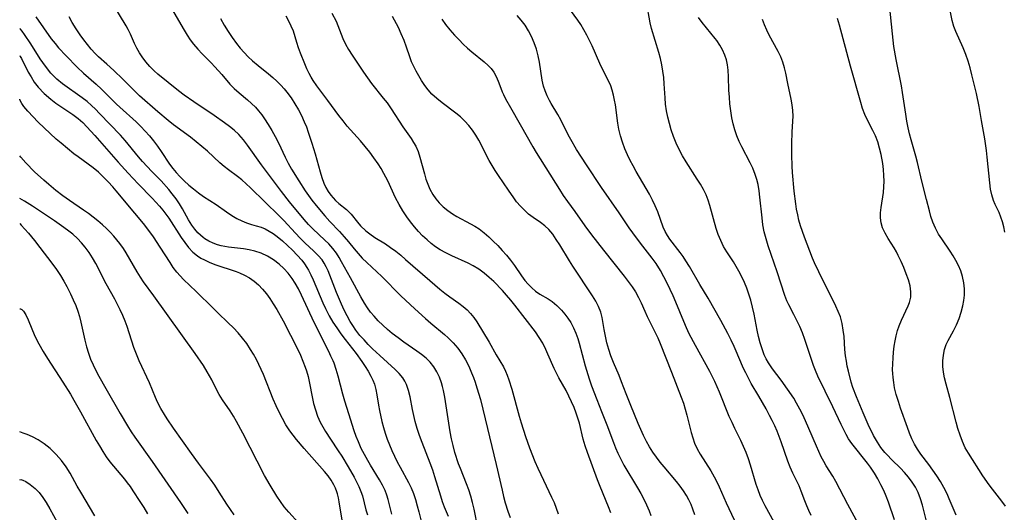
# Model space of a CAD drawing. Extents: x 2015806 to 2018970, y 3215715 to 3216233.
# Drawn here: x 2015806 to 2016066, y 3215928 to 3216058 of the extents above; entities that cross this region are included whole.
import ezdxf

# ---------------------------------------------------------------- set-up
doc = ezdxf.new("R2010")
doc.units = 0

msp = doc.modelspace()

# ---------------------------------------------------------------- linework, layer by layer
at = {"layer": 'Unknown_Line_Type', "color": 0}
for points in [[(2016066.42, 3215929.32, 3958), (2016065.42, 3215930.66, 3958), (2016062.94, 3215933.82, 3958), (2016062.08, 3215934.97, 3958), (2016060.45, 3215937.34, 3958), (2016056.59, 3215943.34, 3958), (2016055.78, 3215944.77, 3958), (2016055.02, 3215946.41, 3958), (2016054.39, 3215948.12, 3958), (2016053.83, 3215949.87, 3958), (2016053.38, 3215951.48, 3958), (2016051.69, 3215957.98, 3958), (2016050.7, 3215961.51, 3958), (2016050.29, 3215963.25, 3958), (2016050.03, 3215964.72, 3958), (2016049.88, 3215966.18, 3958), (2016049.86, 3215967.72, 3958), (2016049.99, 3215969.22, 3958), (2016050.28, 3215970.66, 3958), (2016050.74, 3215972.01, 3958), (2016051.25, 3215973.07, 3958), (2016052.65, 3215975.61, 3958), (2016053.45, 3215977.2, 3958), (2016054.15, 3215978.86, 3958), (2016054.71, 3215980.53, 3958), (2016055.14, 3215982.25, 3958), (2016055.39, 3215983.62, 3958), (2016055.54, 3215985.01, 3958), (2016055.54, 3215986.66, 3958), (2016055.36, 3215988.31, 3958), (2016055.02, 3215989.94, 3958), (2016054.56, 3215991.43, 3958), (2016053.97, 3215992.89, 3958), (2016053.32, 3215994.18, 3958), (2016052.6, 3215995.45, 3958), (2016051.82, 3215996.68, 3958), (2016049.56, 3215999.92, 3958), (2016048.74, 3216001.16, 3958), (2016047.88, 3216002.7, 3958), (2016047.18, 3216004.3, 3958), (2016046.69, 3216005.76, 3958), (2016046.29, 3216007.24, 3958), (2016045.57, 3216010.27, 3958), (2016044.3, 3216015.09, 3958), (2016043.15, 3216020.08, 3958), (2016042.72, 3216021.72, 3958), (2016041.45, 3216026.02, 3958), (2016041.04, 3216027.6, 3958), (2016040.67, 3216029.19, 3958), (2016040.33, 3216030.97, 3958), (2016040.05, 3216032.77, 3958), (2016039.22, 3216038.5, 3958), (2016038.91, 3216040.26, 3958), (2016037.49, 3216047.24, 3958), (2016036.93, 3216050.69, 3958), (2016036.52, 3216053.99, 3958), (2016035.51, 3216064.26, 3958)], [(2015927, 3215923.64, 3932), (2015926.05, 3215928.58, 3932), (2015925.63, 3215930.27, 3932), (2015925.14, 3215931.95, 3932), (2015924.6, 3215933.61, 3932), (2015924.01, 3215935.25, 3932), (2015922.4, 3215939.28, 3932), (2015921.95, 3215940.5, 3932), (2015920.98, 3215943.54, 3932), (2015920.47, 3215945.36, 3932), (2015920.06, 3215947.15, 3932), (2015919.72, 3215948.96, 3932), (2015918.28, 3215958.08, 3932), (2015917.94, 3215959.84, 3932), (2015917.7, 3215960.88, 3932), (2015917.41, 3215961.9, 3932), (2015916.88, 3215963.39, 3932), (2015916.21, 3215964.8, 3932), (2015915.4, 3215966.12, 3932), (2015914.45, 3215967.33, 3932), (2015913.36, 3215968.39, 3932), (2015912.15, 3215969.37, 3932), (2015910.87, 3215970.28, 3932), (2015907.46, 3215972.6, 3932), (2015905.93, 3215973.73, 3932), (2015904.43, 3215974.92, 3932), (2015903.15, 3215975.99, 3932), (2015901.91, 3215977.1, 3932), (2015900.71, 3215978.26, 3932), (2015899.59, 3215979.47, 3932), (2015898.69, 3215980.57, 3932), (2015897.85, 3215981.71, 3932), (2015897.07, 3215982.9, 3932), (2015896.09, 3215984.57, 3932), (2015893.36, 3215989.6, 3932), (2015891.01, 3215993.86, 3932), (2015890.36, 3215994.99, 3932), (2015889.66, 3215996.09, 3932), (2015888.71, 3215997.35, 3932), (2015887.65, 3215998.54, 3932), (2015886.63, 3215999.55, 3932), (2015883.45, 3216002.51, 3932), (2015882.29, 3216003.71, 3932), (2015881.17, 3216004.97, 3932), (2015877.3, 3216009.64, 3932), (2015875.12, 3216012.37, 3932), (2015871.95, 3216016.58, 3932), (2015869.89, 3216019.42, 3932), (2015866.2, 3216024.62, 3932), (2015865.09, 3216026.06, 3932), (2015863.88, 3216027.4, 3932), (2015862.61, 3216028.59, 3932), (2015861.39, 3216029.58, 3932), (2015860.13, 3216030.52, 3932), (2015857.41, 3216032.42, 3932), (2015851.97, 3216036.06, 3932), (2015849.47, 3216037.83, 3932), (2015847.99, 3216038.95, 3932), (2015842.5, 3216043.33, 3932), (2015841.51, 3216044.22, 3932), (2015840.38, 3216045.38, 3932), (2015839.32, 3216046.61, 3932), (2015838.34, 3216047.92, 3932), (2015837.62, 3216049.02, 3932), (2015836.96, 3216050.17, 3932), (2015836.36, 3216051.4, 3932), (2015835.25, 3216053.89, 3932), (2015834.65, 3216055.11, 3932), (2015834.09, 3216056.1, 3932), (2015830.6, 3216061.91, 3932)], [(2015846.08, 3216060.69, 3934), (2015849.42, 3216055, 3934), (2015850.24, 3216053.67, 3934), (2015851.06, 3216052.44, 3934), (2015851.93, 3216051.26, 3934), (2015853.04, 3216049.97, 3934), (2015854.22, 3216048.74, 3934), (2015856.62, 3216046.35, 3934), (2015857.59, 3216045.32, 3934), (2015859.42, 3216043.24, 3934), (2015861.49, 3216040.74, 3934), (2015862.69, 3216039.54, 3934), (2015864, 3216038.39, 3934), (2015866.18, 3216036.59, 3934), (2015867.25, 3216035.65, 3934), (2015868.28, 3216034.64, 3934), (2015869.12, 3216033.68, 3934), (2015869.92, 3216032.65, 3934), (2015870.67, 3216031.58, 3934), (2015871.67, 3216030.06, 3934), (2015872.62, 3216028.49, 3934), (2015873.52, 3216026.88, 3934), (2015874.36, 3216025.23, 3934), (2015876.11, 3216021.47, 3934), (2015876.94, 3216019.87, 3934), (2015877.84, 3216018.28, 3934), (2015879.75, 3216015.16, 3934), (2015881.42, 3216012.58, 3934), (2015882.29, 3216011.32, 3934), (2015883.19, 3216010.09, 3934), (2015884.27, 3216008.72, 3934), (2015886.64, 3216005.93, 3934), (2015887.93, 3216004.51, 3934), (2015890.5, 3216001.79, 3934), (2015891.71, 3216000.45, 3934), (2015892.87, 3215999.08, 3934), (2015894.33, 3215997.24, 3934), (2015895.39, 3215996, 3934), (2015896.5, 3215994.79, 3934), (2015897.66, 3215993.63, 3934), (2015901.64, 3215989.92, 3934), (2015906.71, 3215984.86, 3934), (2015910.34, 3215981.45, 3934), (2015913.18, 3215978.87, 3934), (2015914.63, 3215977.62, 3934), (2015918.18, 3215974.65, 3934), (2015919.2, 3215973.75, 3934), (2015920.53, 3215972.43, 3934), (2015921.74, 3215971.02, 3934), (2015922.81, 3215969.51, 3934), (2015923.76, 3215967.92, 3934), (2015924.61, 3215966.26, 3934), (2015925.37, 3215964.54, 3934), (2015925.85, 3215963.31, 3934), (2015926.29, 3215962.08, 3934), (2015926.78, 3215960.56, 3934), (2015927.68, 3215957.49, 3934), (2015928.98, 3215952.41, 3934), (2015931.87, 3215940.35, 3934), (2015933.41, 3215933.52, 3934), (2015933.8, 3215931.87, 3934), (2015934.24, 3215930.24, 3934), (2015934.95, 3215928.03, 3934), (2015935.58, 3215926.37, 3934)], [(2016015.1, 3215926.87, 3948), (2016014.47, 3215928.16, 3948), (2016013.89, 3215929.45, 3948), (2016013.37, 3215930.74, 3948), (2016012.44, 3215933.34, 3948), (2016011.91, 3215934.69, 3948), (2016011.31, 3215935.98, 3948), (2016010.21, 3215938.08, 3948), (2016009.54, 3215939.59, 3948), (2016008.93, 3215941.19, 3948), (2016007.16, 3215946.29, 3948), (2016006.05, 3215949.15, 3948), (2016005.44, 3215950.57, 3948), (2016004.78, 3215951.98, 3948), (2016004.1, 3215953.31, 3948), (2016003.18, 3215955.02, 3948), (2016001.25, 3215958.39, 3948), (2015999.25, 3215961.75, 3948), (2015998.5, 3215963.11, 3948), (2015997.79, 3215964.49, 3948), (2015997.11, 3215965.89, 3948), (2015996.47, 3215967.31, 3948), (2015994.72, 3215971.44, 3948), (2015993.9, 3215973.18, 3948), (2015993.03, 3215974.91, 3948), (2015991.19, 3215978.31, 3948), (2015987.82, 3215984.26, 3948), (2015985.65, 3215987.86, 3948), (2015982.93, 3215992.57, 3948), (2015981.98, 3215994.12, 3948), (2015981.24, 3215995.23, 3948), (2015980.47, 3215996.3, 3948), (2015977.75, 3215999.82, 3948), (2015977.09, 3216000.79, 3948), (2015976.51, 3216001.8, 3948), (2015975.99, 3216002.98, 3948), (2015974.54, 3216007.02, 3948), (2015973.9, 3216008.57, 3948), (2015973.18, 3216010.12, 3948), (2015972.34, 3216011.72, 3948), (2015968.85, 3216017.7, 3948), (2015968.06, 3216019.12, 3948), (2015967.3, 3216020.56, 3948), (2015966.58, 3216022.02, 3948), (2015965.86, 3216023.68, 3948), (2015965.23, 3216025.37, 3948), (2015964.69, 3216027.08, 3948), (2015964.26, 3216028.8, 3948), (2015963.98, 3216030.38, 3948), (2015963.38, 3216035.22, 3948), (2015963.16, 3216036.53, 3948), (2015962.89, 3216037.82, 3948), (2015962.54, 3216039.09, 3948), (2015962.11, 3216040.31, 3948), (2015961.44, 3216041.77, 3948), (2015959.94, 3216044.65, 3948), (2015959.23, 3216046.14, 3948), (2015957.2, 3216050.79, 3948), (2015956.53, 3216052.24, 3948), (2015955.82, 3216053.67, 3948), (2015955.06, 3216055.06, 3948), (2015954.23, 3216056.42, 3948), (2015953.4, 3216057.63, 3948), (2015950.82, 3216061.19, 3948)], [(2016030.79, 3215918.62, 3950), (2016024.74, 3215929.75, 3950), (2016021.56, 3215935.89, 3950), (2016020.77, 3215937.29, 3950), (2016019.06, 3215939.98, 3950), (2016018.39, 3215941.16, 3950), (2016017.75, 3215942.38, 3950), (2016016.47, 3215945.16, 3950), (2016014.47, 3215949.84, 3950), (2016012.94, 3215953.25, 3950), (2016012.11, 3215954.92, 3950), (2016011.21, 3215956.56, 3950), (2016010.46, 3215957.8, 3950), (2016008.85, 3215960.21, 3950), (2016007.12, 3215962.59, 3950), (2016004.81, 3215965.62, 3950), (2016003.77, 3215967.19, 3950), (2016003.2, 3215968.21, 3950), (2016002.69, 3215969.27, 3950), (2016002.09, 3215970.83, 3950), (2016001.59, 3215972.44, 3950), (2016001.16, 3215974.09, 3950), (2016000.8, 3215975.77, 3950), (2016000, 3215980.01, 3950), (2015999.61, 3215981.88, 3950), (2015999.13, 3215983.73, 3950), (2015998.63, 3215985.32, 3950), (2015998.06, 3215986.88, 3950), (2015997.43, 3215988.4, 3950), (2015996.74, 3215989.89, 3950), (2015996, 3215991.33, 3950), (2015995.27, 3215992.6, 3950), (2015994.51, 3215993.83, 3950), (2015992.77, 3215996.45, 3950), (2015991.93, 3215997.89, 3950), (2015991.18, 3215999.43, 3950), (2015990.53, 3216001.04, 3950), (2015990.01, 3216002.62, 3950), (2015988.31, 3216008.71, 3950), (2015987.85, 3216010.11, 3950), (2015987.31, 3216011.48, 3950), (2015986.61, 3216012.9, 3950), (2015985.83, 3216014.29, 3950), (2015984.98, 3216015.66, 3950), (2015982.05, 3216020.17, 3950), (2015981.1, 3216021.79, 3950), (2015980.23, 3216023.46, 3950), (2015979.44, 3216025.17, 3950), (2015978.73, 3216026.91, 3950), (2015978.11, 3216028.68, 3950), (2015977.62, 3216030.35, 3950), (2015977.22, 3216032.02, 3950), (2015976.88, 3216033.71, 3950), (2015976.63, 3216035.41, 3950), (2015976.46, 3216037.1, 3950), (2015976.27, 3216040.83, 3950), (2015976.13, 3216042.51, 3950), (2015975.92, 3216044.17, 3950), (2015975.62, 3216045.82, 3950), (2015975.24, 3216047.45, 3950), (2015974.8, 3216049.07, 3950), (2015972.93, 3216055.38, 3950), (2015972.55, 3216056.94, 3950), (2015971.53, 3216062.39, 3950)], [(2016066.22, 3216001.68, 3960), (2016065.95, 3216003.05, 3960), (2016065.61, 3216004.37, 3960), (2016065.2, 3216005.64, 3960), (2016064.73, 3216006.85, 3960), (2016063.7, 3216008.96, 3960), (2016063.24, 3216010.04, 3960), (2016062.79, 3216011.48, 3960), (2016062.47, 3216013.01, 3960), (2016062.23, 3216014.63, 3960), (2016061.58, 3216021.45, 3960), (2016061.37, 3216023.2, 3960), (2016060.93, 3216026.26, 3960), (2016060.1, 3216031.15, 3960), (2016059.42, 3216034.78, 3960), (2016058.7, 3216038.25, 3960), (2016057.54, 3216043.17, 3960), (2016057.07, 3216045, 3960), (2016056.55, 3216046.79, 3960), (2016055.96, 3216048.53, 3960), (2016055.25, 3216050.26, 3960), (2016053.24, 3216054.62, 3960), (2016052.72, 3216055.97, 3960), (2016052.29, 3216057.54, 3960), (2016051.36, 3216062.4, 3960)], [(2015810.22, 3216058.49, 3928), (2015812.25, 3216055.58, 3928), (2015814.35, 3216052.68, 3928), (2015815.34, 3216051.43, 3928), (2015816.27, 3216050.34, 3928), (2015818.24, 3216048.17, 3928), (2015821.14, 3216045.19, 3928), (2015822.82, 3216043.63, 3928), (2015826.24, 3216040.67, 3928), (2015827.59, 3216039.4, 3928), (2015831.55, 3216035.46, 3928), (2015832.43, 3216034.62, 3928), (2015836.73, 3216030.77, 3928), (2015837.96, 3216029.57, 3928), (2015839.14, 3216028.33, 3928), (2015840.27, 3216027.04, 3928), (2015841.35, 3216025.72, 3928), (2015842.37, 3216024.36, 3928), (2015843.35, 3216022.97, 3928), (2015845.57, 3216019.63, 3928), (2015846.42, 3216018.49, 3928), (2015847.35, 3216017.39, 3928), (2015848.33, 3216016.33, 3928), (2015849.48, 3216015.19, 3928), (2015850.68, 3216014.1, 3928), (2015851.93, 3216013.06, 3928), (2015853.24, 3216012.05, 3928), (2015854.59, 3216011.09, 3928), (2015857.87, 3216008.92, 3928), (2015860.65, 3216006.99, 3928), (2015862.02, 3216006.07, 3928), (2015863.4, 3216005.24, 3928), (2015864.65, 3216004.62, 3928), (2015865.91, 3216004.11, 3928), (2015867.2, 3216003.71, 3928), (2015868.48, 3216003.36, 3928), (2015869.76, 3216002.95, 3928), (2015870.85, 3216002.49, 3928), (2015871.92, 3216001.93, 3928), (2015872.97, 3216001.28, 3928), (2015874.05, 3216000.49, 3928), (2015875.43, 3215999.37, 3928), (2015876.78, 3215998.17, 3928), (2015878.09, 3215996.92, 3928), (2015879.33, 3215995.61, 3928), (2015880.49, 3215994.27, 3928), (2015881.22, 3215993.32, 3928), (2015881.87, 3215992.34, 3928), (2015882.26, 3215991.65, 3928), (2015882.9, 3215990.39, 3928), (2015883.5, 3215989.06, 3928), (2015886.07, 3215983, 3928), (2015886.78, 3215981.48, 3928), (2015887.79, 3215979.55, 3928), (2015888.74, 3215977.94, 3928), (2015889.77, 3215976.37, 3928), (2015890.85, 3215974.83, 3928), (2015892.01, 3215973.3, 3928), (2015894.87, 3215969.61, 3928), (2015896.36, 3215967.55, 3928), (2015897.23, 3215966.24, 3928), (2015898.03, 3215964.93, 3928), (2015898.76, 3215963.63, 3928), (2015899.28, 3215962.57, 3928), (2015899.72, 3215961.5, 3928), (2015900.11, 3215960.13, 3928), (2015900.36, 3215958.73, 3928), (2015900.75, 3215955.98, 3928), (2015901, 3215954.61, 3928), (2015901.66, 3215951.67, 3928), (2015902.08, 3215950.12, 3928), (2015902.55, 3215948.57, 3928), (2015903.09, 3215947.04, 3928), (2015903.69, 3215945.52, 3928), (2015904.34, 3215944.01, 3928), (2015905.03, 3215942.52, 3928), (2015905.75, 3215941.04, 3928), (2015906.52, 3215939.59, 3928), (2015908.72, 3215935.57, 3928), (2015909.37, 3215934.21, 3928), (2015910, 3215932.65, 3928), (2015910.55, 3215931.06, 3928), (2015911.03, 3215929.44, 3928), (2015911.47, 3215927.81, 3928), (2015912.15, 3215925.02, 3928)], [(2015919.3, 3215926.59, 3930), (2015918.2, 3215929.12, 3930), (2015917.69, 3215930.51, 3930), (2015917.21, 3215931.95, 3930), (2015915.7, 3215937.05, 3930), (2015915.09, 3215938.88, 3930), (2015914.42, 3215940.71, 3930), (2015912.32, 3215946.18, 3930), (2015911.65, 3215948.01, 3930), (2015911.03, 3215949.85, 3930), (2015910.49, 3215951.69, 3930), (2015910.09, 3215953.27, 3930), (2015909.76, 3215954.85, 3930), (2015909.12, 3215958.16, 3930), (2015908.73, 3215959.85, 3930), (2015908.19, 3215961.45, 3930), (2015907.75, 3215962.34, 3930), (2015907.23, 3215963.18, 3930), (2015906.28, 3215964.36, 3930), (2015905.19, 3215965.45, 3930), (2015901.14, 3215969.06, 3930), (2015899.21, 3215970.9, 3930), (2015898.06, 3215972.03, 3930), (2015896.95, 3215973.21, 3930), (2015895.89, 3215974.42, 3930), (2015894.79, 3215975.83, 3930), (2015894, 3215977, 3930), (2015893.33, 3215978.08, 3930), (2015892.49, 3215979.56, 3930), (2015891.72, 3215981.09, 3930), (2015890.99, 3215982.63, 3930), (2015889.66, 3215985.74, 3930), (2015887.44, 3215991.49, 3930), (2015886.98, 3215992.5, 3930), (2015886.45, 3215993.47, 3930), (2015885.88, 3215994.31, 3930), (2015884.86, 3215995.51, 3930), (2015883.72, 3215996.66, 3930), (2015881.35, 3215998.88, 3930), (2015880.1, 3216000.1, 3930), (2015878.87, 3216001.37, 3930), (2015875.76, 3216004.75, 3930), (2015874.53, 3216005.99, 3930), (2015870.72, 3216009.64, 3930), (2015866.95, 3216013.35, 3930), (2015865.81, 3216014.41, 3930), (2015864.64, 3216015.43, 3930), (2015863.49, 3216016.33, 3930), (2015861.15, 3216018.09, 3930), (2015860.01, 3216018.99, 3930), (2015858.89, 3216019.96, 3930), (2015855.6, 3216023, 3930), (2015854.14, 3216024.28, 3930), (2015852.64, 3216025.52, 3930), (2015851.1, 3216026.73, 3930), (2015846.66, 3216030.02, 3930), (2015845.2, 3216031.15, 3930), (2015842.49, 3216033.42, 3930), (2015837.67, 3216037.66, 3930), (2015836.57, 3216038.7, 3930), (2015833.24, 3216042.01, 3930), (2015830.87, 3216044.32, 3930), (2015829.04, 3216045.98, 3930), (2015826.79, 3216047.94, 3930), (2015825.92, 3216048.78, 3930), (2015824.87, 3216049.93, 3930), (2015823.87, 3216051.15, 3930), (2015822.91, 3216052.43, 3930), (2015821.99, 3216053.73, 3930), (2015820.91, 3216055.33, 3930), (2015819.9, 3216056.98, 3930), (2015819.1, 3216058.45, 3930)], [(2015859.04, 3216058.03, 3936), (2015860.02, 3216056.3, 3936), (2015861.04, 3216054.63, 3936), (2015862.13, 3216053, 3936), (2015863.28, 3216051.43, 3936), (2015864.27, 3216050.21, 3936), (2015865.3, 3216049.04, 3936), (2015866.39, 3216047.91, 3936), (2015867.53, 3216046.85, 3936), (2015869, 3216045.61, 3936), (2015871.68, 3216043.47, 3936), (2015872.84, 3216042.5, 3936), (2015873.96, 3216041.48, 3936), (2015875.02, 3216040.42, 3936), (2015875.82, 3216039.52, 3936), (2015876.57, 3216038.58, 3936), (2015877.68, 3216037.07, 3936), (2015878.71, 3216035.51, 3936), (2015879.62, 3216033.98, 3936), (2015880.44, 3216032.4, 3936), (2015881.18, 3216030.79, 3936), (2015881.72, 3216029.41, 3936), (2015882.22, 3216028.01, 3936), (2015883.16, 3216025.16, 3936), (2015884.04, 3216022.29, 3936), (2015885.38, 3216017.55, 3936), (2015885.84, 3216016.05, 3936), (2015886.37, 3216014.56, 3936), (2015886.89, 3216013.44, 3936), (2015887.48, 3216012.38, 3936), (2015888.16, 3216011.41, 3936), (2015888.78, 3216010.68, 3936), (2015889.44, 3216010.02, 3936), (2015890.34, 3216009.24, 3936), (2015892.3, 3216007.65, 3936), (2015893.21, 3216006.79, 3936), (2015893.6, 3216006.36, 3936), (2015895.24, 3216004.28, 3936), (2015896.05, 3216003.35, 3936), (2015897.41, 3216002.02, 3936), (2015898.46, 3216001.17, 3936), (2015899.79, 3216000.28, 3936), (2015902.63, 3215998.55, 3936), (2015903.98, 3215997.63, 3936), (2015905.32, 3215996.63, 3936), (2015906.64, 3215995.56, 3936), (2015907.92, 3215994.47, 3936), (2015914.31, 3215988.86, 3936), (2015916.96, 3215986.64, 3936), (2015918.3, 3215985.58, 3936), (2015919.64, 3215984.58, 3936), (2015922, 3215982.92, 3936), (2015923.13, 3215982.07, 3936), (2015924.17, 3215981.16, 3936), (2015925.11, 3215980.17, 3936), (2015925.95, 3215979.13, 3936), (2015926.73, 3215977.96, 3936), (2015929.99, 3215972.65, 3936), (2015931.89, 3215969.27, 3936), (2015933.76, 3215966.08, 3936), (2015934.29, 3215965.01, 3936), (2015934.76, 3215963.88, 3936), (2015935.19, 3215962.71, 3936), (2015935.96, 3215960.25, 3936), (2015937.92, 3215953.12, 3936), (2015938.44, 3215951.31, 3936), (2015939.61, 3215947.7, 3936), (2015940.68, 3215944.7, 3936), (2015942.09, 3215941.15, 3936), (2015942.84, 3215939.4, 3936), (2015943.62, 3215937.68, 3936), (2015946.5, 3215931.75, 3936), (2015947.15, 3215930.29, 3936), (2015947.74, 3215928.81, 3936), (2015948.24, 3215927.33, 3936)], [(2015962.17, 3215927.62, 3938), (2015961.55, 3215929.19, 3938), (2015959.29, 3215934.51, 3938), (2015958.6, 3215936.31, 3938), (2015957.3, 3215939.94, 3938), (2015955.96, 3215943.47, 3938), (2015955.35, 3215945.22, 3938), (2015954.82, 3215946.98, 3938), (2015953.85, 3215951.22, 3938), (2015953.46, 3215952.54, 3938), (2015953.01, 3215953.85, 3938), (2015952.43, 3215955.38, 3938), (2015951.79, 3215956.9, 3938), (2015951.09, 3215958.4, 3938), (2015950.34, 3215959.85, 3938), (2015948.38, 3215963.24, 3938), (2015947.76, 3215964.46, 3938), (2015947.18, 3215965.7, 3938), (2015945.54, 3215969.47, 3938), (2015944.97, 3215970.71, 3938), (2015944.15, 3215972.32, 3938), (2015943.26, 3215973.87, 3938), (2015942.28, 3215975.34, 3938), (2015936.77, 3215982.42, 3938), (2015935.71, 3215983.73, 3938), (2015934.62, 3215985, 3938), (2015933.51, 3215986.23, 3938), (2015931.22, 3215988.61, 3938), (2015930.04, 3215989.73, 3938), (2015928.69, 3215990.85, 3938), (2015927.26, 3215991.86, 3938), (2015925.76, 3215992.77, 3938), (2015924.45, 3215993.44, 3938), (2015920.15, 3215995.39, 3938), (2015918.57, 3215996.16, 3938), (2015917.04, 3215997.03, 3938), (2015915.84, 3215997.82, 3938), (2015914.69, 3215998.67, 3938), (2015913.59, 3215999.6, 3938), (2015912.42, 3216000.69, 3938), (2015911.31, 3216001.84, 3938), (2015910.26, 3216003.06, 3938), (2015909.24, 3216004.35, 3938), (2015908.28, 3216005.69, 3938), (2015907.21, 3216007.31, 3938), (2015906.21, 3216008.98, 3938), (2015905.3, 3216010.68, 3938), (2015903.23, 3216015.17, 3938), (2015902.21, 3216017.13, 3938), (2015901.45, 3216018.42, 3938), (2015900.65, 3216019.69, 3938), (2015899.58, 3216021.25, 3938), (2015898.45, 3216022.78, 3938), (2015897.27, 3216024.28, 3938), (2015896.04, 3216025.74, 3938), (2015892.54, 3216029.66, 3938), (2015891.42, 3216031, 3938), (2015890.33, 3216032.41, 3938), (2015887.43, 3216036.43, 3938), (2015884.49, 3216040.28, 3938), (2015883.52, 3216041.68, 3938), (2015882.97, 3216042.59, 3938), (2015882.47, 3216043.52, 3938), (2015881.88, 3216044.78, 3938), (2015881.34, 3216046.06, 3938), (2015880.2, 3216048.87, 3938), (2015879.68, 3216050.28, 3938), (2015879.21, 3216051.69, 3938), (2015878.29, 3216054.69, 3938), (2015877.75, 3216056.02, 3938), (2015877.11, 3216057.33, 3938), (2015876.38, 3216058.63, 3938)], [(2015888.47, 3216059.46, 3940), (2015889.58, 3216057.3, 3940), (2015890.07, 3216056.23, 3940), (2015891.33, 3216052.73, 3940), (2015892.03, 3216051.28, 3940), (2015892.87, 3216049.82, 3940), (2015893.81, 3216048.35, 3940), (2015896.79, 3216043.87, 3940), (2015897.83, 3216042.37, 3940), (2015898.91, 3216040.9, 3940), (2015902.03, 3216037.05, 3940), (2015903.03, 3216035.75, 3940), (2015904.11, 3216034.23, 3940), (2015907.24, 3216029.46, 3940), (2015909.38, 3216026.36, 3940), (2015910.03, 3216025.36, 3940), (2015910.61, 3216024.34, 3940), (2015911.22, 3216022.92, 3940), (2015911.72, 3216021.42, 3940), (2015912.89, 3216017.06, 3940), (2015913.3, 3216015.68, 3940), (2015913.78, 3216014.32, 3940), (2015914.34, 3216013.02, 3940), (2015915.11, 3216011.63, 3940), (2015915.9, 3216010.47, 3940), (2015916.81, 3216009.39, 3940), (2015917.89, 3216008.34, 3940), (2015919.08, 3216007.38, 3940), (2015920.34, 3216006.51, 3940), (2015921.49, 3216005.81, 3940), (2015925.04, 3216003.87, 3940), (2015926.21, 3216003.21, 3940), (2015927.34, 3216002.49, 3940), (2015928.65, 3216001.5, 3940), (2015929.9, 3216000.42, 3940), (2015931.11, 3215999.28, 3940), (2015932.28, 3215998.1, 3940), (2015933.47, 3215996.84, 3940), (2015934.62, 3215995.55, 3940), (2015935.69, 3215994.22, 3940), (2015936.67, 3215992.85, 3940), (2015938.54, 3215990.11, 3940), (2015939.45, 3215988.94, 3940), (2015940.34, 3215987.91, 3940), (2015941.28, 3215986.96, 3940), (2015942.28, 3215986.1, 3940), (2015943.37, 3215985.33, 3940), (2015945.58, 3215984.02, 3940), (2015946.63, 3215983.35, 3940), (2015947.9, 3215982.31, 3940), (2015949.09, 3215981.09, 3940), (2015949.98, 3215980.05, 3940), (2015950.8, 3215978.95, 3940), (2015951.56, 3215977.77, 3940), (2015952.28, 3215976.43, 3940), (2015952.9, 3215975.03, 3940), (2015953.42, 3215973.57, 3940), (2015953.76, 3215972.38, 3940), (2015955.34, 3215966.42, 3940), (2015956.4, 3215962.97, 3940), (2015957.04, 3215961.12, 3940), (2015958.42, 3215957.46, 3940), (2015959.72, 3215954.29, 3940), (2015961.12, 3215950.78, 3940), (2015962.84, 3215946.13, 3940), (2015963.4, 3215944.7, 3940), (2015964.01, 3215943.3, 3940), (2015964.78, 3215941.74, 3940), (2015965.62, 3215940.2, 3940), (2015969.23, 3215934.19, 3940), (2015970.09, 3215932.68, 3940), (2015970.87, 3215931.17, 3940), (2015971.59, 3215929.65, 3940), (2015972.24, 3215928.11, 3940), (2015972.68, 3215926.92, 3940)], [(2015984.34, 3215927.01, 3942), (2015983.84, 3215928.56, 3942), (2015983.35, 3215929.79, 3942), (2015982.79, 3215930.98, 3942), (2015982.16, 3215932.14, 3942), (2015981.35, 3215933.41, 3942), (2015980.46, 3215934.64, 3942), (2015979.52, 3215935.83, 3942), (2015976.24, 3215939.71, 3942), (2015975.21, 3215940.98, 3942), (2015974.22, 3215942.29, 3942), (2015973.28, 3215943.63, 3942), (2015972.4, 3215945, 3942), (2015971.58, 3215946.42, 3942), (2015970.78, 3215947.98, 3942), (2015970.05, 3215949.57, 3942), (2015969.35, 3215951.19, 3942), (2015967.39, 3215955.93, 3942), (2015966.16, 3215959.03, 3942), (2015965, 3215962.13, 3942), (2015964.31, 3215963.85, 3942), (2015962.86, 3215967.26, 3942), (2015962.19, 3215968.98, 3942), (2015961.61, 3215970.72, 3942), (2015961.12, 3215972.47, 3942), (2015960.71, 3215974.22, 3942), (2015960.38, 3215975.96, 3942), (2015959.85, 3215979.16, 3942), (2015959.5, 3215980.58, 3942), (2015958.92, 3215982.03, 3942), (2015958.18, 3215983.45, 3942), (2015957.32, 3215984.85, 3942), (2015952.08, 3215992.72, 3942), (2015951.19, 3215994.1, 3942), (2015948.65, 3215998.32, 3942), (2015947.75, 3215999.76, 3942), (2015946.8, 3216001.11, 3942), (2015945.76, 3216002.34, 3942), (2015944.71, 3216003.31, 3942), (2015943.59, 3216004.18, 3942), (2015941.6, 3216005.54, 3942), (2015940.44, 3216006.44, 3942), (2015939.31, 3216007.43, 3942), (2015938.25, 3216008.52, 3942), (2015937.26, 3216009.69, 3942), (2015936.53, 3216010.69, 3942), (2015935.14, 3216012.77, 3942), (2015932.49, 3216016.62, 3942), (2015931.62, 3216017.93, 3942), (2015930.78, 3216019.28, 3942), (2015930.05, 3216020.57, 3942), (2015927.26, 3216025.93, 3942), (2015926.47, 3216027.29, 3942), (2015925.59, 3216028.6, 3942), (2015924.61, 3216029.83, 3942), (2015923.55, 3216030.99, 3942), (2015922.4, 3216032.08, 3942), (2015921.24, 3216033.05, 3942), (2015917.63, 3216035.77, 3942), (2015916.21, 3216036.89, 3942), (2015914.9, 3216038.09, 3942), (2015913.91, 3216039.2, 3942), (2015913.01, 3216040.4, 3942), (2015912.17, 3216041.65, 3942), (2015911.39, 3216042.94, 3942), (2015910.72, 3216044.15, 3942), (2015910.09, 3216045.37, 3942), (2015909.52, 3216046.63, 3942), (2015909.04, 3216047.9, 3942), (2015908.16, 3216050.49, 3942), (2015907.52, 3216052.25, 3942), (2015906.81, 3216053.98, 3942), (2015906.02, 3216055.67, 3942), (2015904.47, 3216058.57, 3942)], [(2015917.49, 3216057.87, 3944), (2015918.5, 3216056.42, 3944), (2015919.62, 3216055.03, 3944), (2015920.81, 3216053.68, 3944), (2015922.05, 3216052.38, 3944), (2015923.14, 3216051.29, 3944), (2015924.25, 3216050.25, 3944), (2015925.39, 3216049.26, 3944), (2015928.72, 3216046.57, 3944), (2015929.73, 3216045.66, 3944), (2015930.53, 3216044.82, 3944), (2015931.21, 3216043.91, 3944), (2015931.96, 3216042.55, 3944), (2015932.58, 3216041.08, 3944), (2015933.48, 3216038.73, 3944), (2015933.81, 3216037.98, 3944), (2015934.36, 3216036.83, 3944), (2015935.62, 3216034.53, 3944), (2015938.21, 3216030.08, 3944), (2015941.53, 3216024.19, 3944), (2015942.43, 3216022.69, 3944), (2015948.58, 3216012.89, 3944), (2015949.6, 3216011.29, 3944), (2015950.66, 3216009.74, 3944), (2015952.66, 3216007.09, 3944), (2015955.28, 3216003.32, 3944), (2015957.05, 3216000.92, 3944), (2015960.19, 3215996.92, 3944), (2015965.69, 3215990.04, 3944), (2015966.75, 3215988.66, 3944), (2015967.75, 3215987.26, 3944), (2015968.63, 3215985.87, 3944), (2015969.43, 3215984.45, 3944), (2015970.15, 3215983.01, 3944), (2015971.13, 3215980.78, 3944), (2015971.79, 3215979.39, 3944), (2015973.89, 3215975.18, 3944), (2015974.57, 3215973.73, 3944), (2015975.21, 3215972.26, 3944), (2015978.14, 3215964.7, 3944), (2015980.76, 3215958.11, 3944), (2015981.32, 3215956.49, 3944), (2015981.8, 3215954.91, 3944), (2015982.22, 3215953.33, 3944), (2015983.34, 3215948.79, 3944), (2015983.77, 3215947.36, 3944), (2015984.28, 3215945.97, 3944), (2015984.97, 3215944.48, 3944), (2015985.78, 3215943.05, 3944), (2015988.54, 3215938.69, 3944), (2015989.47, 3215937.1, 3944), (2015990.14, 3215935.79, 3944), (2015990.75, 3215934.45, 3944), (2015992.59, 3215930.2, 3944), (2015993.28, 3215928.69, 3944), (2015995.48, 3215924.06, 3944)], [(2016005.25, 3215925.15, 3946), (2016002.88, 3215929.42, 3946), (2016002.18, 3215930.81, 3946), (2016001.58, 3215932.19, 3946), (2016001.05, 3215933.61, 3946), (2016000.56, 3215935.04, 3946), (2015999.01, 3215940.14, 3946), (2015998.48, 3215941.83, 3946), (2015997.89, 3215943.49, 3946), (2015997.23, 3215945.12, 3946), (2015996.48, 3215946.7, 3946), (2015994.91, 3215949.81, 3946), (2015994.16, 3215951.38, 3946), (2015993.45, 3215952.97, 3946), (2015990.88, 3215959.44, 3946), (2015989.61, 3215962.25, 3946), (2015988.31, 3215964.84, 3946), (2015984.48, 3215971.78, 3946), (2015982.88, 3215974.85, 3946), (2015982.14, 3215976.41, 3946), (2015981.41, 3215978.09, 3946), (2015979.35, 3215983.16, 3946), (2015978.6, 3215984.87, 3946), (2015977.02, 3215988.23, 3946), (2015976.18, 3215989.89, 3946), (2015975.31, 3215991.51, 3946), (2015974.14, 3215993.41, 3946), (2015973.11, 3215994.82, 3946), (2015969.99, 3215998.79, 3946), (2015968, 3216001.46, 3946), (2015967.03, 3216002.83, 3946), (2015964.37, 3216006.78, 3946), (2015959.72, 3216013.42, 3946), (2015955.72, 3216019.4, 3946), (2015953.1, 3216023.5, 3946), (2015951.58, 3216026.07, 3946), (2015950.88, 3216027.36, 3946), (2015948.95, 3216031.27, 3946), (2015948.12, 3216032.73, 3946), (2015946.39, 3216035.61, 3946), (2015945.95, 3216036.4, 3946), (2015945.34, 3216037.64, 3946), (2015944.81, 3216038.91, 3946), (2015944.38, 3216040.22, 3946), (2015944.03, 3216041.75, 3946), (2015943.3, 3216046.49, 3946), (2015942.95, 3216048.23, 3946), (2015942.5, 3216049.94, 3946), (2015941.93, 3216051.63, 3946), (2015941.23, 3216053.26, 3946), (2015940.42, 3216054.78, 3946), (2015939.49, 3216056.24, 3946), (2015938.45, 3216057.64, 3946), (2015937.44, 3216058.84, 3946)], [(2016037.07, 3215925.71, 3952), (2016035.5, 3215930.43, 3952), (2016034.91, 3215931.95, 3952), (2016034.22, 3215933.5, 3952), (2016033.47, 3215935.01, 3952), (2016032.68, 3215936.56, 3952), (2016031.82, 3215938.07, 3952), (2016030.75, 3215939.62, 3952), (2016029.96, 3215940.67, 3952), (2016025.82, 3215945.9, 3952), (2016024.97, 3215947.14, 3952), (2016024.33, 3215948.23, 3952), (2016023.74, 3215949.35, 3952), (2016023, 3215950.86, 3952), (2016020.83, 3215955.52, 3952), (2016018.76, 3215959.69, 3952), (2016016.86, 3215963.61, 3952), (2016016.19, 3215965.14, 3952), (2016015.68, 3215966.44, 3952), (2016015.22, 3215967.75, 3952), (2016013.4, 3215973.35, 3952), (2016012.74, 3215975.07, 3952), (2016012.03, 3215976.75, 3952), (2016011.28, 3215978.38, 3952), (2016010.51, 3215979.94, 3952), (2016009.15, 3215982.47, 3952), (2016008.63, 3215983.5, 3952), (2016008.07, 3215984.9, 3952), (2016006.09, 3215991.21, 3952), (2016003.75, 3215998.07, 3952), (2016003.17, 3215999.88, 3952), (2016002.69, 3216001.71, 3952), (2016002.34, 3216003.56, 3952), (2016002.09, 3216005.44, 3952), (2016001.55, 3216010.91, 3952), (2016001.33, 3216012.59, 3952), (2016001.03, 3216014.24, 3952), (2016000.7, 3216015.55, 3952), (2016000.3, 3216016.84, 3952), (2015999.64, 3216018.51, 3952), (2015998.96, 3216019.93, 3952), (2015996.73, 3216024.13, 3952), (2015996.05, 3216025.57, 3952), (2015995.44, 3216027.09, 3952), (2015994.92, 3216028.65, 3952), (2015994.49, 3216030.24, 3952), (2015994.14, 3216031.86, 3952), (2015993.84, 3216033.66, 3952), (2015993.62, 3216035.48, 3952), (2015993.46, 3216037.3, 3952), (2015993.36, 3216039.12, 3952), (2015993.23, 3216042.69, 3952), (2015993.12, 3216044.42, 3952), (2015992.94, 3216045.77, 3952), (2015992.66, 3216047.09, 3952), (2015992.26, 3216048.38, 3952), (2015991.68, 3216049.73, 3952), (2015990.96, 3216051.02, 3952), (2015990.14, 3216052.26, 3952), (2015989.74, 3216052.78, 3952), (2015987.43, 3216055.56, 3952), (2015986.28, 3216056.99, 3952), (2015985.34, 3216058.32, 3952)], [(2016045.78, 3215924.31, 3954), (2016044.95, 3215927.85, 3954), (2016044.5, 3215929.58, 3954), (2016043.97, 3215931.27, 3954), (2016043.33, 3215932.91, 3954), (2016042.6, 3215934.34, 3954), (2016041.74, 3215935.71, 3954), (2016040.79, 3215936.98, 3954), (2016039.76, 3215938.2, 3954), (2016038.66, 3215939.36, 3954), (2016036.34, 3215941.61, 3954), (2016035.14, 3215942.86, 3954), (2016034.55, 3215943.52, 3954), (2016033.49, 3215944.85, 3954), (2016032.55, 3215946.26, 3954), (2016031.57, 3215948.02, 3954), (2016030.15, 3215950.93, 3954), (2016028.81, 3215953.93, 3954), (2016027.01, 3215958.2, 3954), (2016026.08, 3215960.68, 3954), (2016025.65, 3215962.07, 3954), (2016024.89, 3215964.93, 3954), (2016024.6, 3215966.28, 3954), (2016024.36, 3215967.64, 3954), (2016024.17, 3215969.01, 3954), (2016024, 3215970.71, 3954), (2016023.74, 3215974.09, 3954), (2016023.56, 3215975.75, 3954), (2016023.26, 3215977.55, 3954), (2016022.8, 3215979.29, 3954), (2016022.24, 3215980.74, 3954), (2016021.58, 3215982.16, 3954), (2016017.08, 3215991.18, 3954), (2016015.95, 3215993.52, 3954), (2016015.4, 3215994.78, 3954), (2016013.31, 3216000.3, 3954), (2016012.75, 3216001.81, 3954), (2016012.25, 3216003.35, 3954), (2016011.85, 3216004.78, 3954), (2016011.51, 3216006.23, 3954), (2016011.22, 3216007.69, 3954), (2016010.99, 3216009.17, 3954), (2016010.62, 3216012.47, 3954), (2016010.14, 3216017.44, 3954), (2016010.02, 3216019.09, 3954), (2016009.92, 3216022.1, 3954), (2016009.95, 3216025.07, 3954), (2016010.06, 3216028.07, 3954), (2016010.25, 3216030.91, 3954), (2016010.3, 3216032.28, 3954), (2016010.23, 3216033.78, 3954), (2016010.05, 3216035.28, 3954), (2016009.79, 3216036.78, 3954), (2016008.88, 3216040.89, 3954), (2016008.35, 3216043.58, 3954), (2016007.99, 3216045.04, 3954), (2016007.56, 3216046.49, 3954), (2016007.02, 3216047.91, 3954), (2016006.34, 3216049.36, 3954), (2016004.01, 3216053.6, 3954), (2016003.33, 3216054.98, 3954), (2016002.72, 3216056.38, 3954), (2016002.22, 3216057.82, 3954)], [(2016053.36, 3215926.95, 3956), (2016051.55, 3215931.27, 3956), (2016050.95, 3215932.61, 3956), (2016050.12, 3215934.23, 3956), (2016049.2, 3215935.81, 3956), (2016048.23, 3215937.34, 3956), (2016047.2, 3215938.84, 3956), (2016046.14, 3215940.3, 3956), (2016044.05, 3215943.03, 3956), (2016043.12, 3215944.38, 3956), (2016042.36, 3215945.73, 3956), (2016041.69, 3215947.14, 3956), (2016041.08, 3215948.61, 3956), (2016040.51, 3215950.11, 3956), (2016038.7, 3215955.18, 3956), (2016038.1, 3215956.97, 3956), (2016037.56, 3215958.77, 3956), (2016037.12, 3215960.59, 3956), (2016036.87, 3215961.94, 3956), (2016036.69, 3215963.3, 3956), (2016036.62, 3215964.32, 3956), (2016036.59, 3215965.34, 3956), (2016036.61, 3215966.9, 3956), (2016036.7, 3215968.45, 3956), (2016036.84, 3215970, 3956), (2016037.03, 3215971.53, 3956), (2016037.26, 3215972.94, 3956), (2016037.53, 3215974.33, 3956), (2016037.87, 3215975.67, 3956), (2016038.29, 3215976.97, 3956), (2016038.9, 3215978.46, 3956), (2016040.7, 3215982.18, 3956), (2016041.07, 3215983.13, 3956), (2016041.36, 3215984.48, 3956), (2016041.41, 3215985.87, 3956), (2016041.18, 3215987.45, 3956), (2016040.74, 3215989.05, 3956), (2016040.17, 3215990.67, 3956), (2016039.54, 3215992.3, 3956), (2016038.85, 3215993.93, 3956), (2016038.09, 3215995.53, 3956), (2016037.59, 3215996.46, 3956), (2016036.99, 3215997.51, 3956), (2016035.43, 3215999.96, 3956), (2016034.58, 3216001.37, 3956), (2016033.92, 3216002.83, 3956), (2016033.58, 3216004.1, 3956), (2016033.42, 3216005.43, 3956), (2016033.41, 3216006.78, 3956), (2016033.52, 3216008.16, 3956), (2016034.13, 3216012.09, 3956), (2016034.27, 3216013.58, 3956), (2016034.32, 3216015.11, 3956), (2016034.29, 3216016.65, 3956), (2016034.19, 3216018.2, 3956), (2016034, 3216019.75, 3956), (2016033.57, 3216022.18, 3956), (2016033.16, 3216023.85, 3956), (2016032.66, 3216025.48, 3956), (2016032.06, 3216027.05, 3956), (2016031.38, 3216028.47, 3956), (2016029.92, 3216031.25, 3956), (2016029.26, 3216032.67, 3956), (2016028.66, 3216034.25, 3956), (2016028.16, 3216035.89, 3956), (2016025.47, 3216045.45, 3956), (2016022.58, 3216056.29, 3956), (2016022.05, 3216058.08, 3956)], [(2015806, 3216055.41, 3926), (2015806, 3216055.41, 3926)], [(2015904.3, 3215927.22, 3926), (2015903.34, 3215931.08, 3926), (2015902.96, 3215932.27, 3926), (2015902.51, 3215933.45, 3926), (2015901.81, 3215934.9, 3926), (2015901.02, 3215936.32, 3926), (2015898.68, 3215940.13, 3926), (2015897.95, 3215941.35, 3926), (2015897.06, 3215942.95, 3926), (2015896.23, 3215944.6, 3926), (2015895.46, 3215946.29, 3926), (2015894.89, 3215947.73, 3926), (2015894.37, 3215949.19, 3926), (2015892.9, 3215953.7, 3926), (2015891.86, 3215957.08, 3926), (2015891.33, 3215958.94, 3926), (2015890.12, 3215963.66, 3926), (2015889.61, 3215965.38, 3926), (2015889.03, 3215967.07, 3926), (2015888.78, 3215967.72, 3926), (2015888.23, 3215968.97, 3926), (2015887.62, 3215970.2, 3926), (2015883.82, 3215977.77, 3926), (2015880.44, 3215985.03, 3926), (2015879.63, 3215986.66, 3926), (2015878.75, 3215988.23, 3926), (2015877.97, 3215989.44, 3926), (2015876.92, 3215990.81, 3926), (2015875.76, 3215992.07, 3926), (2015874.5, 3215993.22, 3926), (2015873.03, 3215994.33, 3926), (2015871.46, 3215995.29, 3926), (2015869.82, 3215996.08, 3926), (2015868.12, 3215996.68, 3926), (2015866.64, 3215997.01, 3926), (2015865.14, 3215997.24, 3926), (2015861.14, 3215997.71, 3926), (2015860.19, 3215997.86, 3926), (2015859.22, 3215998.07, 3926), (2015858.26, 3215998.34, 3926), (2015857.08, 3215998.76, 3926), (2015855.95, 3215999.28, 3926), (2015854.9, 3215999.91, 3926), (2015854.47, 3216000.21, 3926), (2015853.73, 3216000.83, 3926), (2015853.04, 3216001.51, 3926), (2015852.24, 3216002.45, 3926), (2015851.5, 3216003.46, 3926), (2015850.59, 3216004.9, 3926), (2015849.01, 3216007.78, 3926), (2015848.23, 3216009.13, 3926), (2015847.32, 3216010.48, 3926), (2015846.31, 3216011.79, 3926), (2015845.36, 3216012.94, 3926), (2015843.33, 3216015.16, 3926), (2015840.89, 3216017.67, 3926), (2015838.47, 3216020.28, 3926), (2015837.42, 3216021.5, 3926), (2015833.82, 3216025.85, 3926), (2015832.59, 3216027.26, 3926), (2015827.09, 3216033.01, 3926), (2015826.03, 3216034.08, 3926), (2015824.94, 3216035.12, 3926), (2015823.81, 3216036.11, 3926), (2015822.52, 3216037.13, 3926), (2015817.31, 3216040.78, 3926), (2015815.79, 3216042.07, 3926), (2015814.26, 3216043.63, 3926), (2015812.8, 3216045.42, 3926), (2015811.4, 3216047.43, 3926), (2015808.95, 3216051.36, 3926), (2015807.31, 3216053.86, 3926), (2015806.68, 3216054.72, 3926), (2015806.24, 3216055.25, 3926), (2015806, 3216055.41, 3926)], [(2015806, 3216048.26, 3924), (2015806, 3216048.26, 3924)], [(2015806, 3216048.26, 3924), (2015806.16, 3216048.04, 3924), (2015806.45, 3216047.51, 3924), (2015808.28, 3216043.92, 3924), (2015809.02, 3216042.61, 3924), (2015809.86, 3216041.26, 3924), (2015810.84, 3216039.95, 3924), (2015812.43, 3216038.24, 3924), (2015814.19, 3216036.73, 3924), (2015815.55, 3216035.71, 3924), (2015816.87, 3216034.81, 3924), (2015818.49, 3216033.79, 3924), (2015820.05, 3216032.73, 3924), (2015821.46, 3216031.65, 3924), (2015822.68, 3216030.56, 3924), (2015823.76, 3216029.48, 3924), (2015825.84, 3216027.2, 3924), (2015832.02, 3216020.12, 3924), (2015834.61, 3216017.26, 3924), (2015837.29, 3216014.42, 3924), (2015841.02, 3216010.6, 3924), (2015842, 3216009.56, 3924), (2015842.95, 3216008.51, 3924), (2015843.8, 3216007.47, 3924), (2015844.61, 3216006.41, 3924), (2015845.38, 3216005.32, 3924), (2015848.61, 3216000.28, 3924), (2015849.59, 3215998.89, 3924), (2015850.62, 3215997.59, 3924), (2015851.73, 3215996.41, 3924), (2015852.95, 3215995.4, 3924), (2015853.86, 3215994.82, 3924), (2015854.82, 3215994.32, 3924), (2015856.07, 3215993.76, 3924), (2015857.58, 3215993.16, 3924), (2015863.14, 3215991.28, 3924), (2015864.04, 3215990.94, 3924), (2015865.38, 3215990.31, 3924), (2015866.67, 3215989.56, 3924), (2015867.9, 3215988.69, 3924), (2015869.05, 3215987.71, 3924), (2015870.14, 3215986.6, 3924), (2015871.15, 3215985.39, 3924), (2015872.09, 3215984.11, 3924), (2015872.98, 3215982.76, 3924), (2015873.88, 3215981.28, 3924), (2015875.56, 3215978.23, 3924), (2015879.45, 3215970.67, 3924), (2015880.16, 3215969.22, 3924), (2015880.83, 3215967.65, 3924), (2015881.43, 3215966.06, 3924), (2015881.77, 3215965.05, 3924), (2015882.19, 3215963.54, 3924), (2015882.58, 3215961.78, 3924), (2015883.25, 3215958.23, 3924), (2015883.63, 3215956.47, 3924), (2015884.1, 3215954.74, 3924), (2015884.69, 3215953.11, 3924), (2015885.39, 3215951.53, 3924), (2015886.04, 3215950.29, 3924), (2015886.75, 3215949.07, 3924), (2015888.08, 3215947, 3924), (2015890.16, 3215943.92, 3924), (2015891.07, 3215942.52, 3924), (2015892.81, 3215939.7, 3924), (2015894.35, 3215937.03, 3924), (2015895.01, 3215935.78, 3924), (2015895.62, 3215934.53, 3924), (2015896.13, 3215933.25, 3924), (2015896.52, 3215932.06, 3924), (2015897.46, 3215928.38, 3924), (2015897.84, 3215927.09, 3924)], [(2015806, 3216036.78, 3922), (2015806, 3216036.78, 3922)], [(2015891.53, 3215923.52, 3922), (2015890.42, 3215930.47, 3922), (2015890.19, 3215931.55, 3922), (2015889.91, 3215932.61, 3922), (2015889.73, 3215933.15, 3922), (2015889.38, 3215934.06, 3922), (2015888.95, 3215934.96, 3922), (2015888.25, 3215936.18, 3922), (2015887.45, 3215937.36, 3922), (2015886.5, 3215938.53, 3922), (2015881.14, 3215944.54, 3922), (2015879.11, 3215946.95, 3922), (2015878.2, 3215948.08, 3922), (2015877.33, 3215949.24, 3922), (2015876.32, 3215950.81, 3922), (2015875.39, 3215952.44, 3922), (2015874.53, 3215954.12, 3922), (2015873.73, 3215955.84, 3922), (2015872.97, 3215957.59, 3922), (2015870.39, 3215964.09, 3922), (2015869.21, 3215966.72, 3922), (2015868.52, 3215968.09, 3922), (2015867.78, 3215969.43, 3922), (2015866.99, 3215970.73, 3922), (2015865.96, 3215972.23, 3922), (2015864.86, 3215973.68, 3922), (2015863.69, 3215975.07, 3922), (2015862.46, 3215976.4, 3922), (2015861.09, 3215977.74, 3922), (2015858.31, 3215980.36, 3922), (2015857.08, 3215981.56, 3922), (2015852.61, 3215986.03, 3922), (2015849.31, 3215989.12, 3922), (2015848.38, 3215990.09, 3922), (2015847.5, 3215991.12, 3922), (2015846.58, 3215992.34, 3922), (2015845.71, 3215993.61, 3922), (2015843.12, 3215997.66, 3922), (2015841.31, 3216000.39, 3922), (2015839.59, 3216002.78, 3922), (2015838.69, 3216003.93, 3922), (2015836.4, 3216006.7, 3922), (2015831.45, 3216012.59, 3922), (2015830.57, 3216013.63, 3922), (2015829.35, 3216014.97, 3922), (2015828.09, 3216016.27, 3922), (2015826.79, 3216017.49, 3922), (2015825.43, 3216018.63, 3922), (2015824.1, 3216019.62, 3922), (2015821.42, 3216021.53, 3922), (2015820.34, 3216022.36, 3922), (2015816.97, 3216025.11, 3922), (2015815.65, 3216026.22, 3922), (2015814.04, 3216027.67, 3922), (2015812.45, 3216029.18, 3922), (2015810.92, 3216030.7, 3922), (2015808.16, 3216033.56, 3922), (2015807.11, 3216034.8, 3922), (2015806.56, 3216035.6, 3922), (2015806.19, 3216036.23, 3922), (2015806.01, 3216036.64, 3922), (2015806, 3216036.78, 3922)], [(2015806, 3216021.78, 3920), (2015806, 3216021.78, 3920)], [(2015879.62, 3215924.92, 3920), (2015877.12, 3215927.73, 3920), (2015875.9, 3215929.17, 3920), (2015874.9, 3215930.53, 3920), (2015873.95, 3215931.94, 3920), (2015872.17, 3215934.87, 3920), (2015870.7, 3215937.47, 3920), (2015864.95, 3215948.65, 3920), (2015863.31, 3215951.66, 3920), (2015862.46, 3215953.12, 3920), (2015861.57, 3215954.52, 3920), (2015859.59, 3215957.4, 3920), (2015858.67, 3215958.85, 3920), (2015858, 3215960.1, 3920), (2015856.73, 3215962.68, 3920), (2015856.15, 3215963.76, 3920), (2015855.53, 3215964.83, 3920), (2015854.51, 3215966.45, 3920), (2015852.32, 3215969.65, 3920), (2015841.45, 3215984.85, 3920), (2015838.73, 3215988.58, 3920), (2015837.87, 3215989.82, 3920), (2015837.02, 3215991.18, 3920), (2015834.14, 3215996.24, 3920), (2015833.44, 3215997.34, 3920), (2015832.46, 3215998.67, 3920), (2015831.67, 3215999.66, 3920), (2015830.84, 3216000.63, 3920), (2015829.9, 3216001.65, 3920), (2015828.91, 3216002.64, 3920), (2015827.87, 3216003.59, 3920), (2015826.67, 3216004.61, 3920), (2015825.44, 3216005.59, 3920), (2015824.17, 3216006.54, 3920), (2015822.87, 3216007.46, 3920), (2015819.14, 3216009.97, 3920), (2015817.38, 3216011.26, 3920), (2015815.55, 3216012.68, 3920), (2015813.72, 3216014.2, 3920), (2015812.39, 3216015.35, 3920), (2015809.94, 3216017.6, 3920), (2015807.64, 3216019.92, 3920), (2015806.27, 3216021.43, 3920), (2015806, 3216021.78, 3920)], [(2015806, 3216010.57, 3918), (2015806, 3216010.57, 3918)], [(2015862.61, 3215927.06, 3918), (2015861.65, 3215928.44, 3918), (2015860.73, 3215929.85, 3918), (2015858.73, 3215933.07, 3918), (2015857.52, 3215934.91, 3918), (2015856.44, 3215936.44, 3918), (2015853.24, 3215940.7, 3918), (2015851.4, 3215943.22, 3918), (2015846.65, 3215949.91, 3918), (2015844.98, 3215952.39, 3918), (2015844.27, 3215953.53, 3918), (2015843.31, 3215955.16, 3918), (2015842.44, 3215956.82, 3918), (2015841.88, 3215958.04, 3918), (2015840.25, 3215961.89, 3918), (2015837.58, 3215967.69, 3918), (2015836.83, 3215969.45, 3918), (2015836.14, 3215971.22, 3918), (2015834.36, 3215976.78, 3918), (2015833.85, 3215978.2, 3918), (2015833.24, 3215979.67, 3918), (2015832.57, 3215981.12, 3918), (2015831.1, 3215983.95, 3918), (2015828.8, 3215988.05, 3918), (2015826.12, 3215993.36, 3918), (2015825.26, 3215994.87, 3918), (2015824.32, 3215996.32, 3918), (2015823.29, 3215997.71, 3918), (2015822.33, 3215998.85, 3918), (2015821.27, 3215999.95, 3918), (2015820, 3216001.09, 3918), (2015818.6, 3216002.21, 3918), (2015817.08, 3216003.33, 3918), (2015815.21, 3216004.6, 3918), (2015809.34, 3216008.5, 3918), (2015807.27, 3216009.84, 3918), (2015806, 3216010.57, 3918)], [(2015806, 3216003.91, 3916), (2015806, 3216003.91, 3916)], [(2015806, 3216003.91, 3916), (2015806.43, 3216003.5, 3916), (2015808.29, 3216001.39, 3916), (2015809.91, 3215999.45, 3916), (2015811.34, 3215997.62, 3916), (2015814.48, 3215993.48, 3916), (2015815.68, 3215991.81, 3916), (2015816.74, 3215990.21, 3916), (2015817.63, 3215988.73, 3916), (2015818.41, 3215987.32, 3916), (2015819.4, 3215985.37, 3916), (2015820.16, 3215983.83, 3916), (2015820.84, 3215982.26, 3916), (2015821.34, 3215980.83, 3916), (2015821.77, 3215979.37, 3916), (2015822.15, 3215977.89, 3916), (2015823.22, 3215973.17, 3916), (2015823.65, 3215971.43, 3916), (2015824.16, 3215969.71, 3916), (2015824.74, 3215968.16, 3916), (2015825.4, 3215966.64, 3916), (2015826.13, 3215965.14, 3916), (2015826.9, 3215963.66, 3916), (2015828.75, 3215960.36, 3916), (2015832.53, 3215953.81, 3916), (2015834.45, 3215950.57, 3916), (2015835.46, 3215948.98, 3916), (2015836.43, 3215947.54, 3916), (2015840.95, 3215941.17, 3916), (2015848.5, 3215930.29, 3916), (2015850.45, 3215927.38, 3916)], [(2015806, 3215981.39, 3914), (2015806.18, 3215981.45, 3914), (2015806.53, 3215981.28, 3914), (2015806.98, 3215980.82, 3914), (2015807.6, 3215979.87, 3914), (2015808.24, 3215978.55, 3914), (2015810.03, 3215974.17, 3914), (2015811.03, 3215972.15, 3914), (2015812.16, 3215970.16, 3914), (2015813.33, 3215968.29, 3914), (2015817.41, 3215962.05, 3914), (2015819.38, 3215958.9, 3914), (2015820.33, 3215957.31, 3914), (2015822.07, 3215954.26, 3914), (2015826.2, 3215946.69, 3914), (2015827.04, 3215945.23, 3914), (2015827.92, 3215943.79, 3914), (2015828.84, 3215942.39, 3914), (2015829.82, 3215941.04, 3914), (2015830.75, 3215939.89, 3914), (2015833.65, 3215936.5, 3914), (2015834.42, 3215935.52, 3914), (2015835.16, 3215934.52, 3914), (2015835.93, 3215933.39, 3914), (2015837.73, 3215930.61, 3914), (2015838.75, 3215928.97, 3914), (2015839.73, 3215927.3, 3914)], [(2015806, 3215981.39, 3914), (2015806, 3215981.39, 3914)], [(2015806, 3215948.95, 3912), (2015806, 3215948.95, 3912)], [(2015825.88, 3215926.78, 3912), (2015822.12, 3215933.01, 3912), (2015821.17, 3215934.65, 3912), (2015819.33, 3215938.03, 3912), (2015818.28, 3215939.69, 3912), (2015817.04, 3215941.37, 3912), (2015815.63, 3215943.01, 3912), (2015814.09, 3215944.52, 3912), (2015812.47, 3215945.82, 3912), (2015810.87, 3215946.84, 3912), (2015809.34, 3215947.63, 3912), (2015807.98, 3215948.23, 3912), (2015806.91, 3215948.65, 3912), (2015806, 3215948.95, 3912)], [(2015806, 3215936.33, 3910), (2015806.28, 3215936.36, 3910), (2015806.84, 3215936.2, 3910), (2015807.61, 3215935.85, 3910), (2015808.8, 3215935.09, 3910), (2015810.12, 3215933.99, 3910), (2015811.11, 3215932.91, 3910), (2015812.08, 3215931.66, 3910), (2015813.01, 3215930.27, 3910), (2015813.99, 3215928.65, 3910), (2015815.91, 3215925.15, 3910)], [(2015806, 3215936.33, 3910), (2015806, 3215936.33, 3910)]]:
    msp.add_polyline3d(points, dxfattribs=at)

doc.saveas('drawing.dxf')
